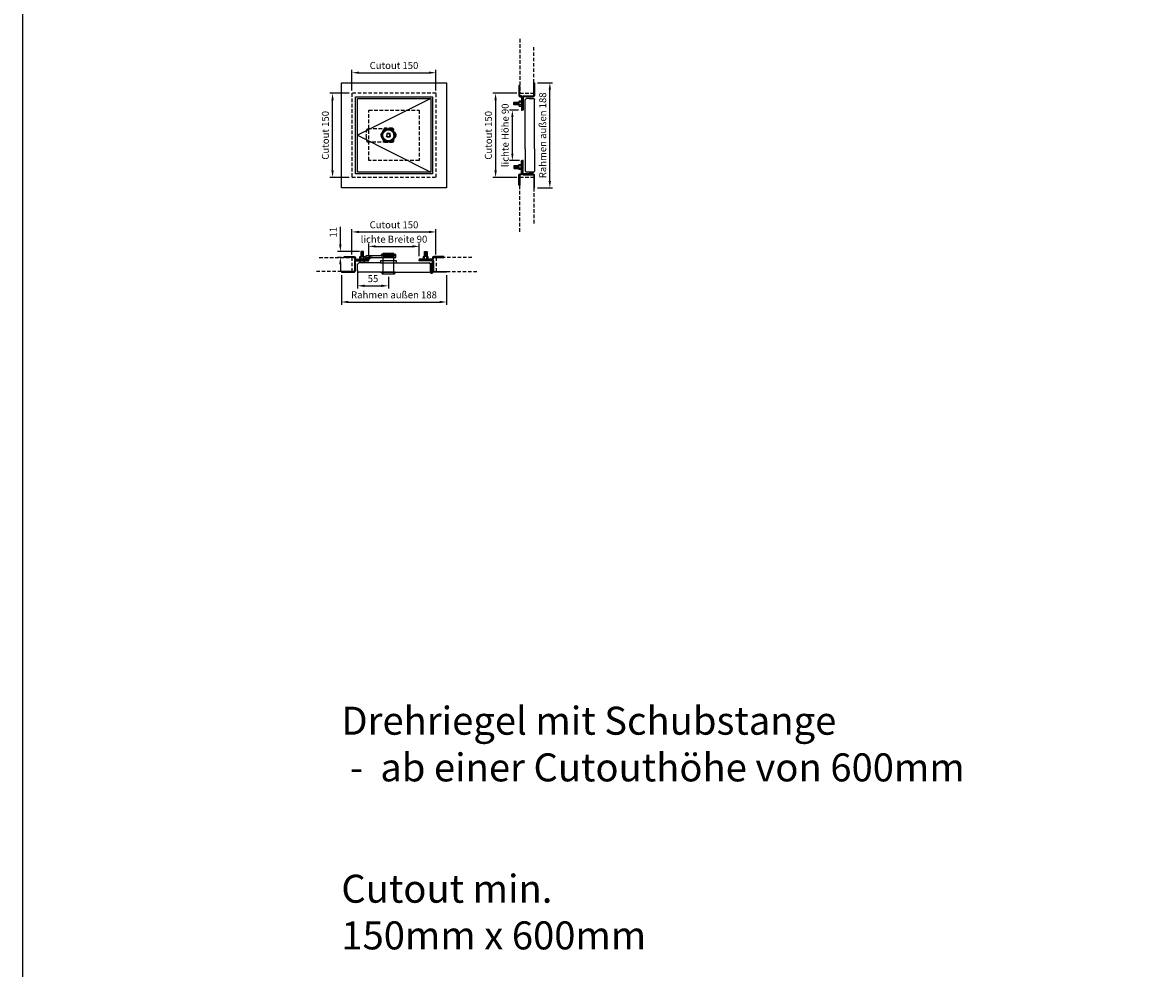
# Model space of a CAD drawing. Units: millimetres. Extents: x -1000 to 6000, y -1000 to 4987.
# Drawn here: x -1000 to 1019, y 611 to 2300 of the extents above; entities that cross this region are included whole.
import ezdxf

# ---------------------------------------------------------------- set-up
doc = ezdxf.new("R2010")
doc.units = ezdxf.units.MM
doc.linetypes.add('VERDECKT', pattern=[9.525, 6.35, -3.175])
for name, color, linetype in [('LM_Revi_Bemaßung', 7, 'Continuous'), ('LM_Revi_Beschläge', 7, 'Continuous'), ('LM_Revi_Text', 3, 'Continuous'), ('LM_Revi_verdeckt', 8, 'VERDECKT'), ('LM_Revi_Wand', 1, 'VERDECKT')]:
    doc.layers.add(name, color=color, linetype=linetype)
doc.styles.add('Lethe_Standard', font='isocp.shx')
doc.dimstyles.new('DIM_1_5_rund', dxfattribs={"dimscale": 5, "dimtxt": 2.5, "dimasz": 2.5, "dimexe": 1, "dimexo": 1, "dimgap": 1, "dimtad": 1, "dimtxsty": 'Lethe_Standard', "dimcen": 0.5, "dimclrd": 87, "dimclre": 87, "dimclrt": 256, "dimadec": 1, "dimazin": 0, "dimtfac": 1, "dimtofl": 0, "dimtmove": 0, "dimatfit": 3, "dimfxl": 0, "dimlwd": -1, "dimlwe": -1, "dimarcsym": 0})

# ---------------------------------------------------------------- blocks, each defined once
blk = doc.blocks.new('Rahmenschnitt aufr_Fuge3-Luft2_5')
for p, q in [((-15.5, 51), (-15.5, 12)), ((1.5, 51), (1.5, 11)), ((-13.5, 9), (-13.5, 10)), ((-0.5, 9), (-13.5, 9)), ((-8.5, 9), (-0.5, 9))]:
    blk.add_line(p, q)
blk.add_lwpolyline([(1.5, -19), (1.5, 3.5, 0.414214), (-1, 6), (-18, 6, -0.414214), (-19, 7), (-19, 30), (-20.5, 30), (-20.5, 7, 0.414214), (-18, 4.5), (-1, 4.5, -0.414214), (0, 3.5), (0, -19)], format="xyb", close=True)
for centre, start, end in [((-13.5, 12), 180, 270), ((-0.5, 11), 270, 0)]:
    blk.add_arc(centre, 2, start, end)
at = {"layer": 'LM_Revi_Wand'}
blk.add_lwpolyline([(-25, -97.2), (-25, 0), (0, 0), (0, -84.9)], dxfattribs=at)
blk = doc.blocks.new('Stangenscharnier')
for p, q in [((-1.8, 1.2), (-1.8, 16)), ((-1.8, 16), (-0.8, 16)), ((-0.8, 1), (-0.8, 16)), ((0.8, 1), (0.8, 16)), ((0.8, 16), (1.8, 16)), ((1.8, 1.2), (1.8, 16))]:
    blk.add_line(p, q)
blk.add_circle((0, 0), 1)
for centre, radius, start, end in [((0, 0), 2, 156.4435, 23.5565), ((-2.7, 1.2), 1, 336.4435, 0), ((-1.8, 1), 1, 331.045, 0), ((0, 0), 2, 67.9757, 112.0243), ((1.8, 1), 1, 180, 208.955), ((2.8, 1.2), 1, 180, 203.5565)]:
    blk.add_arc(centre, radius, start, end)
blk = doc.blocks.new('Rahmenschnitt quer_Stangenscharnier')
for p, q in [((-51, 15.5), (-12.5, 15.5)), ((-9.5, 13.5), (-10.5, 13.5)), ((-9.5, 0.5), (-9.5, 13.5)), ((-8.5, 10.2), (-9.5, 9.2)), ((-8.5, 4.8), (-9.5, 5.8)), ((-7, 10.2), (-6, 9.2)), ((-7, 4.8), (-6, 5.8)), ((-51, -1.5), (-11.5, -1.5))]:
    blk.add_line(p, q)
blk.add_lwpolyline([(19, -1.5), (-3.5, -1.5, -0.414214), (-6, 1), (-6, 18, 0.414214), (-7, 19), (-30, 19), (-30, 20.5), (-7, 20.5, -0.414214), (-4.5, 18), (-4.5, 1, 0.414214), (-3.5, 0), (19, 0)], format="xyb", close=True)
for centre, start, end in [((-12.5, 13.5), 0, 90), ((-11.5, 0.5), 270, 0)]:
    blk.add_arc(centre, 2, start, end)
at = {"layer": 'LM_Revi_Wand'}
blk.add_lwpolyline([(64.2, 25), (0, 25), (0, 0), (73.4, 0)], dxfattribs=at)
blk.add_blockref('Stangenscharnier', (-7.8, -1.5))
blk = doc.blocks.new('Rahmenschnitt quer_Fuge4-Luft1_5')
for p, q in [((10, 13.5), (11, 13.5)), ((10, 0.5), (10, 13.5)), ((52, 15.5), (13, 15.5)), ((52, -1.5), (12, -1.5))]:
    blk.add_line(p, q)
blk.add_lwpolyline([(-19, -1.5), (3.5, -1.5, 0.414214), (6, 1), (6, 18, -0.414214), (7, 19), (30, 19), (30, 20.5), (7, 20.5, 0.414214), (4.5, 18), (4.5, 1, -0.414214), (3.5, 0), (-19, 0)], format="xyb", close=True)
for centre, radius, start, end in [((12, 0.5), 2, 180, 270), ((13, 13.5), 2, 90, 180), ((18, 20.8), 5.32, 199.9256, 340.0744)]:
    blk.add_arc(centre, radius, start, end)
at = {"layer": 'LM_Revi_Wand'}
blk.add_lwpolyline([(-58.4, 25), (0, 25), (0, 0), (-66.8, 0)], dxfattribs=at)
blk = doc.blocks.new('*D41')
at = {"layer": 'Defpoints', "color": 0}
for p in [(-261.9, 1925.9), (-411.9, 1880.5), (-261.9, 1880.5)]:
    blk.add_point(p, dxfattribs=at)
at = {"layer": 'LM_Revi_Bemaßung', "color": 87}
for p, q in [((-411.9, 1885.5), (-411.9, 1930.9)), ((-399.4, 1925.9), (-274.4, 1925.9)), ((-261.9, 1885.5), (-261.9, 1930.9))]:
    blk.add_line(p, q, dxfattribs=at)
for points in [[(-399.4, 1928), (-399.4, 1923.8), (-411.9, 1925.9)], [(-274.4, 1928), (-274.4, 1923.8), (-261.9, 1925.9)]]:
    blk.add_solid(points, dxfattribs=at)
at = {"layer": 'LM_Revi_Bemaßung', "insert": (-336.9, 1937.1), "char_height": 12.5, "attachment_point": 5, "style": 'Lethe_Standard'}
blk.add_mtext('Cutout 150', dxfattribs=at)
blk = doc.blocks.new('*D42')
at = {"layer": 'Defpoints', "color": 0}
for p in [(-430.9, 1854), (-242.9, 1854), (-242.9, 1800.8)]:
    blk.add_point(p, dxfattribs=at)
at = {"layer": 'LM_Revi_Bemaßung', "color": 87}
for p, q in [((-430.9, 1849), (-430.9, 1795.8)), ((-242.9, 1849), (-242.9, 1795.8)), ((-418.4, 1800.8), (-255.4, 1800.8))]:
    blk.add_line(p, q, dxfattribs=at)
for points in [[(-418.4, 1802.9), (-418.4, 1798.7), (-430.9, 1800.8)], [(-255.4, 1802.9), (-255.4, 1798.7), (-242.9, 1800.8)]]:
    blk.add_solid(points, dxfattribs=at)
at = {"layer": 'LM_Revi_Bemaßung', "insert": (-336.9, 1812), "char_height": 12.5, "attachment_point": 5, "style": 'Lethe_Standard'}
blk.add_mtext('Rahmen außen 188', dxfattribs=at)
blk = doc.blocks.new('*D43')
at = {"layer": 'Defpoints', "color": 0}
for p in [(-261.9, 2210.2), (-411.9, 2173.4), (-261.9, 2173.4)]:
    blk.add_point(p, dxfattribs=at)
at = {"layer": 'LM_Revi_Bemaßung', "color": 87}
for p, q in [((-411.9, 2178.4), (-411.9, 2215.2)), ((-399.4, 2210.2), (-274.4, 2210.2)), ((-261.9, 2178.4), (-261.9, 2215.2))]:
    blk.add_line(p, q, dxfattribs=at)
for points in [[(-399.4, 2212.3), (-399.4, 2208.2), (-411.9, 2210.2)], [(-274.4, 2212.3), (-274.4, 2208.2), (-261.9, 2210.2)]]:
    blk.add_solid(points, dxfattribs=at)
at = {"layer": 'LM_Revi_Bemaßung', "insert": (-336.9, 2221.5), "char_height": 12.5, "attachment_point": 5, "style": 'Lethe_Standard'}
blk.add_mtext('Cutout 150', dxfattribs=at)
blk = doc.blocks.new('*D44')
at = {"layer": 'Defpoints', "color": 0}
for p in [(-446.6, 2173.4), (-411.9, 2173.4), (-411.9, 2023.4)]:
    blk.add_point(p, dxfattribs=at)
at = {"layer": 'LM_Revi_Bemaßung', "color": 87}
for p, q in [((-416.9, 2173.4), (-451.6, 2173.4)), ((-446.6, 2035.9), (-446.6, 2160.9)), ((-416.9, 2023.4), (-451.6, 2023.4))]:
    blk.add_line(p, q, dxfattribs=at)
for points in [[(-448.7, 2160.9), (-444.5, 2160.9), (-446.6, 2173.4)], [(-448.7, 2035.9), (-444.5, 2035.9), (-446.6, 2023.4)]]:
    blk.add_solid(points, dxfattribs=at)
at = {"layer": 'LM_Revi_Bemaßung', "insert": (-457.8, 2098.4), "char_height": 12.5, "attachment_point": 5, "rotation": 90, "style": 'Lethe_Standard'}
blk.add_mtext('Cutout 150', dxfattribs=at)
blk = doc.blocks.new('*D45')
at = {"layer": 'Defpoints', "color": 0}
for p in [(-125.5, 2143.4), (-109.3, 2143.4), (-107.8, 2053.4)]:
    blk.add_point(p, dxfattribs=at)
at = {"layer": 'LM_Revi_Bemaßung', "color": 87}
for p, q in [((-114.3, 2143.4), (-130.5, 2143.4)), ((-125.5, 2065.9), (-125.5, 2130.9)), ((-112.8, 2053.4), (-130.5, 2053.4))]:
    blk.add_line(p, q, dxfattribs=at)
for points in [[(-127.6, 2130.9), (-123.5, 2130.9), (-125.5, 2143.4)], [(-127.6, 2065.9), (-123.5, 2065.9), (-125.5, 2053.4)]]:
    blk.add_solid(points, dxfattribs=at)
at = {"layer": 'LM_Revi_Bemaßung', "insert": (-136.8, 2098.4), "char_height": 12.5, "attachment_point": 5, "rotation": 90, "style": 'Lethe_Standard'}
blk.add_mtext('lichte Höhe 90', dxfattribs=at)
blk = doc.blocks.new('*D46')
at = {"layer": 'Defpoints', "color": 0}
for p in [(-112.3, 2173.4), (-155.5, 2023.4), (-112.3, 2023.4)]:
    blk.add_point(p, dxfattribs=at)
at = {"layer": 'LM_Revi_Bemaßung', "color": 87}
for p, q in [((-117.3, 2173.4), (-160.5, 2173.4)), ((-155.5, 2160.9), (-155.5, 2035.9)), ((-117.3, 2023.4), (-160.5, 2023.4))]:
    blk.add_line(p, q, dxfattribs=at)
for points in [[(-157.6, 2160.9), (-153.4, 2160.9), (-155.5, 2173.4)], [(-157.6, 2035.9), (-153.4, 2035.9), (-155.5, 2023.4)]]:
    blk.add_solid(points, dxfattribs=at)
at = {"layer": 'LM_Revi_Bemaßung', "insert": (-166.7, 2098.4), "char_height": 12.5, "attachment_point": 5, "rotation": 90, "style": 'Lethe_Standard'}
blk.add_mtext('Cutout 150', dxfattribs=at)
blk = doc.blocks.new('*D47')
at = {"layer": 'Defpoints', "color": 0}
for p in [(-85.8, 2192.4), (-58.6, 2192.4), (-85.8, 2004.4)]:
    blk.add_point(p, dxfattribs=at)
at = {"layer": 'LM_Revi_Bemaßung', "color": 87}
for p, q in [((-80.8, 2192.4), (-53.6, 2192.4)), ((-58.6, 2016.9), (-58.6, 2179.9)), ((-80.8, 2004.4), (-53.6, 2004.4))]:
    blk.add_line(p, q, dxfattribs=at)
for points in [[(-60.7, 2179.9), (-56.5, 2179.9), (-58.6, 2192.4)], [(-60.7, 2016.9), (-56.5, 2016.9), (-58.6, 2004.4)]]:
    blk.add_solid(points, dxfattribs=at)
at = {"layer": 'LM_Revi_Bemaßung', "insert": (-69.8, 2098.4), "char_height": 12.5, "attachment_point": 5, "rotation": 90, "style": 'Lethe_Standard'}
blk.add_mtext('Rahmen außen 188', dxfattribs=at)
blk = doc.blocks.new('*D48')
at = {"layer": 'Defpoints', "color": 0}
for p in [(-401.9, 1862.5), (-346.9, 1851), (-346.9, 1829.7)]:
    blk.add_point(p, dxfattribs=at)
at = {"layer": 'LM_Revi_Bemaßung', "color": 87}
for p, q in [((-401.9, 1857.5), (-401.9, 1824.7)), ((-346.9, 1846), (-346.9, 1824.7)), ((-389.4, 1829.7), (-359.4, 1829.7))]:
    blk.add_line(p, q, dxfattribs=at)
for points in [[(-389.4, 1831.8), (-389.4, 1827.6), (-401.9, 1829.7)], [(-359.4, 1831.8), (-359.4, 1827.6), (-346.9, 1829.7)]]:
    blk.add_solid(points, dxfattribs=at)
at = {"layer": 'LM_Revi_Bemaßung', "insert": (-374.4, 1840.9), "char_height": 12.5, "attachment_point": 5, "style": 'Lethe_Standard'}
blk.add_mtext('55', dxfattribs=at)
blk = doc.blocks.new('*U9')
at = {"color": 8, "linetype": 'VERDECKT'}
blk.add_lwpolyline([(8, 11.5), (-38.3, 11.5, 0.073033), (-40, 0, 0.073033), (-38.3, -11.5), (8, -11.5, 0.414214), (10, -9.5), (10, 9.5, 0.414214)], format="xyb", close=True, dxfattribs=at)
for points in [[(-7.2, 12.5), (-14.4, 0), (-7.2, -12.5), (7.2, -12.5), (14.4, 0), (7.2, 12.5)], [(-3.5, -3), (-0.8, 4.5), (4.3, -1.6)]]:
    blk.add_lwpolyline(points, close=True, dxfattribs=at)
blk.add_lwpolyline([(-3, -3), (3, -3), (3, 3), (-3, 3)], close=True)
for radius in [12, 11, 10]:
    blk.add_circle((0, 0), radius)
blk = doc.blocks.new('*U8')
blk.add_line((-40, 26), (-37.5, 22))
for points in [[(-40, 26), (13, 26), (13, 29), (-40, 29)], [(-13, 29), (13, 29), (13, 31.5), (-13, 31.5)], [(-10, 31.5), (10, 31.5), (10, 33.5), (-10, 33.5)], [(-10, 0), (10, 0), (10, 26), (-10, 26)], [(-14.4, 17), (14.4, 17), (14.4, 20), (-14.4, 20)], [(9.8, -0.6), (10, -0.6), (10, -3), (11, -3), (12, -1), (12, 0), (0, 0), (-12, 0), (-12, -1), (-11, -3), (-10, -3), (-10, -0.6), (-9.8, -0.6), (-9.8, -3), (0, -3), (9.8, -3)]]:
    blk.add_lwpolyline(points, close=True)
for radius, end in [(20.1, 129.0854), (17.1, 130.3328)]:
    blk.add_arc((-26.4, 8.9), radius, 95.3345, end)
blk = doc.blocks.new('*D76')
at = {"layer": 'Defpoints', "color": 0}
for p in [(-432.7, 1891), (-425.9, 1880.5), (-393.6, 1891)]:
    blk.add_point(p, dxfattribs=at)
at = {"layer": 'LM_Revi_Bemaßung', "color": 87}
for p, q in [((-432.7, 1903.5), (-432.7, 1934.8)), ((-398.6, 1891), (-437.7, 1891)), ((-430.9, 1880.5), (-437.7, 1880.5)), ((-432.7, 1868), (-432.7, 1855.5))]:
    blk.add_line(p, q, dxfattribs=at)
for points in [[(-434.8, 1903.5), (-430.6, 1903.5), (-432.7, 1891)], [(-434.8, 1868), (-430.6, 1868), (-432.7, 1880.5)]]:
    blk.add_solid(points, dxfattribs=at)
at = {"layer": 'LM_Revi_Bemaßung', "insert": (-443.9, 1925.4), "char_height": 12.5, "attachment_point": 5, "rotation": 90, "style": 'Lethe_Standard'}
blk.add_mtext('11', dxfattribs=at)
blk = doc.blocks.new('*D82')
at = {"layer": 'Defpoints', "color": 0}
for p in [(-291.9, 1900.1), (-381.9, 1877.5), (-291.9, 1877.5)]:
    blk.add_point(p, dxfattribs=at)
at = {"layer": 'LM_Revi_Bemaßung', "color": 87}
for p, q in [((-381.9, 1882.5), (-381.9, 1905.1)), ((-369.4, 1900.1), (-304.4, 1900.1)), ((-291.9, 1882.5), (-291.9, 1905.1))]:
    blk.add_line(p, q, dxfattribs=at)
for points in [[(-369.4, 1902.2), (-369.4, 1898), (-381.9, 1900.1)], [(-304.4, 1902.2), (-304.4, 1898), (-291.9, 1900.1)]]:
    blk.add_solid(points, dxfattribs=at)
at = {"layer": 'LM_Revi_Bemaßung', "insert": (-336.9, 1911.3), "char_height": 12.5, "attachment_point": 5, "style": 'Lethe_Standard'}
blk.add_mtext('lichte Breite 90', dxfattribs=at)

msp = doc.modelspace()

# ---------------------------------------------------------------- hatches: boundary and pattern name
h = msp.add_hatch()
h.set_pattern_fill('ANSI31', color=256, scale=0.5, angle=600, style=0)
h.set_pattern_definition([(285, (-394.3946, 2252.8434), (1.533407, 0.410875), [])])
h.paths.add_polyline_path([(-113.999, 2152.635), (-113.999, 2157.635), (-122.299, 2157.635), (-122.799, 2157.135), (-122.799, 2153.135), (-122.299, 2152.635)])
h = msp.add_hatch()
h.set_pattern_fill('ANSI31', color=256, scale=0.5, angle=600, style=0)
h.set_pattern_definition([(285, (-394.3946, 2162.8434), (1.533407, 0.410875), [])])
h.paths.add_polyline_path([(-113.999, 2044.235), (-113.999, 2039.235), (-122.299, 2039.235), (-122.799, 2039.735), (-122.799, 2043.735), (-122.299, 2044.235)])
h = msp.add_hatch()
h.set_pattern_fill('ANSI31', color=256, scale=0.5, angle=510, style=0)
h.set_pattern_definition([(195, (-272.4768, 2162.6205), (0.410875, -1.533407), [])])
h.paths.add_polyline_path([(-391.085, 1882.225), (-396.085, 1882.225), (-396.085, 1890.525), (-395.585, 1891.025), (-391.585, 1891.025), (-391.085, 1890.525)])
h = msp.add_hatch()
h.set_pattern_fill('ANSI31', color=256, scale=0.5, angle=510, style=0)
h.set_pattern_definition([(195, (-182.4768, 2162.6205), (0.410875, -1.533407), [])])
h.paths.add_polyline_path([(-282.685, 1882.225), (-277.685, 1882.225), (-277.685, 1890.525), (-278.185, 1891.025), (-282.185, 1891.025), (-282.685, 1890.525)])

# ---------------------------------------------------------------- linework, layer by layer
for p, q in [((-109.846, 2157.335), (-113.453, 2157.335)), ((-109.846, 2152.935), (-113.453, 2152.935)), ((-102.799, 2074.435), (-102.799, 2122.435)), ((-85.799, 2074.435), (-85.799, 2122.435)), ((-109.846, 2043.935), (-113.453, 2043.935)), ((-109.846, 2039.535), (-113.453, 2039.535)), ((-395.785, 1878.072), (-395.785, 1881.678)), ((-391.385, 1878.072), (-391.385, 1881.678)), ((-282.385, 1878.072), (-282.385, 1881.678)), ((-277.985, 1878.072), (-277.985, 1881.678)), ((-360.885, 1871.025), (-312.885, 1871.025)), ((-360.885, 1854.025), (-312.885, 1854.025))]:
    msp.add_line(p, q)
for points in [[(-1000, -1000), (6000, -1000), (6000, 4000), (-1000, 4000)], [(-430.885, 2004.435), (-430.885, 2072.435), (-430.885, 2124.435), (-430.885, 2192.435), (-242.885, 2192.435), (-242.885, 2004.435)], [(-405.885, 2167.435), (-267.885, 2167.435), (-267.885, 2029.435), (-405.885, 2029.435)], [(-401.885, 2164.435), (-271.385, 2164.435), (-271.385, 2032.435), (-401.885, 2032.435)]]:
    msp.add_lwpolyline(points, close=True)
for points in [[(-111.699, 2168.935, -0.41421356), (-112.299, 2169.535), (-112.299, 2187.435), (-113.799, 2187.435), (-113.799, 2169.535, 0.41421356), (-111.699, 2167.435), (-109.899, 2167.435, -0.41421356), (-109.299, 2166.835), (-109.299, 2143.435), (-107.799, 2143.435), (-107.799, 2166.835, 0.41421356), (-109.899, 2168.935)], [(-113.453, 2157.335, 0.24849458), (-113.453, 2152.935, 0.57735027), (-113.276, 2150.735), (-110.023, 2150.735, 0.57735027), (-109.846, 2152.935, 0.24849458), (-109.846, 2157.335, 0.57735027), (-110.023, 2159.535), (-113.276, 2159.535, 0.57735027)], [(-113.453, 2039.535, -0.24849458), (-113.453, 2043.935, -0.57735027), (-113.276, 2046.135), (-110.023, 2046.135, -0.57735027), (-109.846, 2043.935, -0.24849458), (-109.846, 2039.535, -0.57735027), (-110.023, 2037.335), (-113.276, 2037.335, -0.57735027)], [(-111.699, 2027.935, 0.41421356), (-112.299, 2027.335), (-112.299, 2009.435), (-113.799, 2009.435), (-113.799, 2027.335, -0.41421356), (-111.699, 2029.435), (-109.899, 2029.435, 0.41421356), (-109.299, 2030.035), (-109.299, 2053.435), (-107.799, 2053.435), (-107.799, 2030.035, -0.41421356), (-109.899, 2027.935)], [(-407.385, 1879.925, 0.41421356), (-407.985, 1880.525), (-425.885, 1880.525), (-425.885, 1882.025), (-407.985, 1882.025, -0.41421356), (-405.885, 1879.925), (-405.885, 1878.125, 0.41421356), (-405.285, 1877.525), (-381.885, 1877.525), (-381.885, 1876.025), (-405.285, 1876.025, -0.41421356), (-407.385, 1878.125)], [(-395.785, 1881.678, -0.24849458), (-391.385, 1881.678, -0.57735027), (-389.185, 1881.502), (-389.185, 1878.249, -0.57735027), (-391.385, 1878.072, -0.24849458), (-395.785, 1878.072, -0.57735027), (-397.985, 1878.249), (-397.985, 1881.502, -0.57735027)], [(-266.385, 1879.925, -0.41421356), (-265.785, 1880.525), (-247.885, 1880.525), (-247.885, 1882.025), (-265.785, 1882.025, 0.41421356), (-267.885, 1879.925), (-267.885, 1878.125, -0.41421356), (-268.485, 1877.525), (-291.885, 1877.525), (-291.885, 1876.025), (-268.485, 1876.025, 0.41421356), (-266.385, 1878.125)], [(-277.985, 1881.678, 0.24849458), (-282.385, 1881.678, 0.57735027), (-284.585, 1881.502), (-284.585, 1878.249, 0.57735027), (-282.385, 1878.072, 0.24849458), (-277.985, 1878.072, 0.57735027), (-275.785, 1878.249), (-275.785, 1881.502, 0.57735027)]]:
    msp.add_lwpolyline(points, format="xyb", close=True)
at = {"color": 8}
msp.add_lwpolyline([(-271.385, 2164.435), (-401.885, 2098.435), (-271.385, 2032.435)], dxfattribs=at)
for points in [[(-113.76, 2152.635), (-122.299, 2152.635), (-122.799, 2153.135), (-122.799, 2157.135), (-122.299, 2157.635), (-113.76, 2157.635)], [(-113.76, 2044.235), (-122.299, 2044.235), (-122.799, 2043.735), (-122.799, 2039.735), (-122.299, 2039.235), (-113.76, 2039.235)], [(-391.085, 1881.986), (-391.085, 1890.525), (-391.585, 1891.025), (-395.585, 1891.025), (-396.085, 1890.525), (-396.085, 1881.986)], [(-282.685, 1881.986), (-282.685, 1890.525), (-282.185, 1891.025), (-278.185, 1891.025), (-277.685, 1890.525), (-277.685, 1881.986)]]:
    msp.add_lwpolyline(points)
at = {"layer": 'LM_Revi_verdeckt', "color": 1}
msp.add_lwpolyline([(-411.885, 2023.435), (-261.885, 2023.435), (-261.885, 2173.435), (-411.885, 2173.435)], close=True, dxfattribs=at)
at = {"layer": 'LM_Revi_verdeckt'}
msp.add_lwpolyline([(-381.885, 2143.435), (-291.885, 2143.435), (-291.885, 2053.435), (-381.885, 2053.435)], close=True, dxfattribs=at)

# ---------------------------------------------------------------- block references
at = {"extrusion": (0, 0, -1), "zscale": -1, "rotation": 180}
msp.add_blockref('Rahmenschnitt aufr_Fuge3-Luft2_5', (87.299, 2173.435), dxfattribs=at)
for name, p in [('Rahmenschnitt aufr_Fuge3-Luft2_5', (-87.299, 2023.435)), ('Rahmenschnitt quer_Fuge4-Luft1_5', (-411.885, 1855.525)), ('Rahmenschnitt quer_Stangenscharnier', (-261.885, 1855.525))]:
    msp.add_blockref(name, p)
at = {"layer": 'LM_Revi_Beschläge'}
for name, p in [('*U9', (-346.885, 2098.435)), ('*U8', (-346.885, 1854.025))]:
    msp.add_blockref(name, p, dxfattribs=at)

# ---------------------------------------------------------------- texts
at = {"layer": 'LM_Revi_Text', "char_height": 50, "attachment_point": 1}
for s, insert in [('Drehriegel mit Schubstange\\P -  ab einer Cutouthöhe von 600mm', (-430.885, 1078.189)), ('Cutout min.\\P150mm x 600mm ', (-430.885, 778.189))]:
    msp.add_mtext_dynamic_manual_height_columns(s, width=1809.40232, gutter_width=12.5, heights=[0], dxfattribs=dict(at, insert=insert))

# ---------------------------------------------------------------- dimensions: what is measured, and where the dimension line sits
at = {"layer": 'LM_Revi_Bemaßung'}
for base, p1, p2, override, picture, middle in [((-261.885, 2210.237), (-411.885, 2173.435), (-261.885, 2173.435), {"dimpost": 'Cutout <>'}, '*D43', (-336.885, 2221.487)), ((-242.885, 1800.785), (-430.885, 1854.025), (-242.885, 1854.025), {"dimpost": 'Rahmen außen <>'}, '*D42', (-336.885, 1812.035))]:
    dim = msp.add_linear_dim(base=base, p1=p1, p2=p2, dimstyle='DIM_1_5_rund', override=override, dxfattribs=at)
    dim.commit()
    dim.dimension.update_dxf_attribs({"geometry": picture, "text_midpoint": middle})
for base, p1, p2, override, picture, middle in [((-58.575, 2192.435), (-85.799, 2004.435), (-85.799, 2192.435), {"dimpost": 'Rahmen außen <>'}, '*D47', (-69.825, 2098.435)), ((-446.587, 2173.435), (-411.885, 2023.435), (-411.885, 2173.435), {"dimpost": 'Cutout <>'}, '*D44', (-457.837, 2098.435)), ((-155.479, 2023.435), (-112.299, 2173.435), (-112.299, 2023.435), {"dimpost": 'Cutout <>'}, '*D46', (-166.729, 2098.435)), ((-432.671275731, 1891.025118697), (-425.885199785, 1880.525118697), (-393.585199785, 1891.025118697), {"dimdec": 0}, '*D76', (-443.921275731, 1925.400118697))]:
    dim = msp.add_linear_dim(base=base, p1=p1, p2=p2, angle=90, dimstyle='DIM_1_5_rund', override=override, dxfattribs=at)
    dim.commit()
    dim.dimension.update_dxf_attribs({"geometry": picture, "text_midpoint": middle})
dim = msp.add_linear_dim(base=(-125.548, 2143.435), p1=(-107.799, 2053.435), p2=(-109.299, 2143.435), angle=90, dimstyle='DIM_1_5_rund', override={"dimpost": 'lichte Höhe <>'}, dxfattribs=at)
dim.commit()
dim.dimension.update_dxf_attribs({"geometry": '*D45', "text_midpoint": (-125.548, 2098.435), "dimtype": 160})
for base, p1, p2, override, picture, middle in [((-261.885, 1925.881), (-411.885, 1880.525), (-261.885, 1880.525), {"dimpost": 'Cutout <>'}, '*D41', (-336.885, 1925.881)), ((-291.885, 1900.076), (-381.885, 1877.525), (-291.885, 1877.525), {"dimpost": 'lichte Breite <>'}, '*D82', (-336.885, 1900.076))]:
    dim = msp.add_linear_dim(base=base, p1=p1, p2=p2, dimstyle='DIM_1_5_rund', override=override, dxfattribs=at)
    dim.commit()
    dim.dimension.update_dxf_attribs({"geometry": picture, "text_midpoint": middle, "dimtype": 160})
dim = msp.add_linear_dim(base=(-346.885, 1829.686), p1=(-401.885, 1862.525), p2=(-346.885, 1851.025), dimstyle='DIM_1_5_rund', dxfattribs=at)
dim.commit()
dim.dimension.update_dxf_attribs({"geometry": '*D48', "text_midpoint": (-374.385, 1840.936)})

doc.saveas('drawing.dxf')
